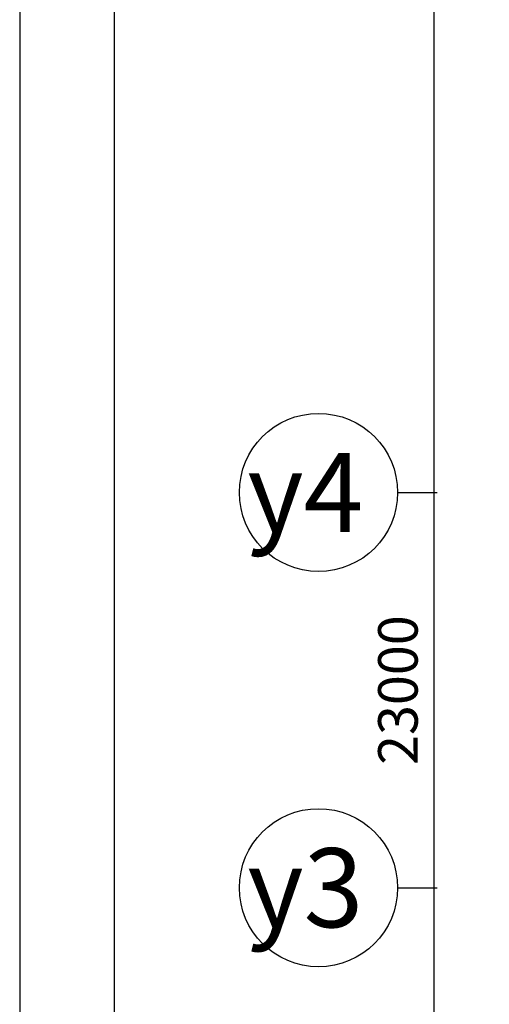
# Model space of a CAD drawing. Extents: x 3052342 to 8536414, y -2778246 to -930304.
# Drawn here: x 5000487 to 5004049, y -1615064 to -1607591 of the extents above; entities that cross this region are included whole.
import ezdxf
from ezdxf.enums import TextEntityAlignment as Align

# ---------------------------------------------------------------- set-up
doc = ezdxf.new("R2010")
doc.units = 0
doc.header["$LTSCALE"] = 500
doc.header["$MEASUREMENT"] = 0
doc.header["$PDMODE"] = 2
doc.header["$PDSIZE"] = -1
doc.linetypes.add('MB_Nha 7 tang_2_2012$0$CENTERX2', pattern=[4, 2.5, -0.5, 0.5, -0.5])
doc.layers.get('0').update_dxf_attribs({"linetype": 'CONTINUOUS'})
doc.layers.get('DEFPOINTS').update_dxf_attribs({"linetype": 'CONTINUOUS'})
for name, color, linetype in [('HACTH', 45, 'CONTINUOUS'), ('MB_Nha 7 tang_2_2012$0$DIM', 10, 'CONTINUOUS'), ('MB_Nha 7 tang_2_2012$0$TRUC', 5, 'MB_Nha 7 tang_2_2012$0$CENTERX2')]:
    doc.layers.add(name, color=color, linetype=linetype)
doc.styles.add('MB_Nha 7 tang_2_2012$0$TECNICK', font='arial.ttf', dxfattribs={"width": 0.85})
doc.styles.add('MB_Nha 7 tang_2_2012$0$VNARIALH', font='VHARIALB.TTF')
doc.dimstyles.new('MB_Nha 7 tang_2_2012$0$1-100', dxfattribs={"dimscale": 120, "dimtxt": 2.5, "dimasz": 0.7, "dimexe": 1, "dimexo": 0, "dimgap": 1, "dimtad": 1, "dimdec": 4, "dimrnd": 1, "dimzin": 12, "dimdsep": 46, "dimtxsty": 'MB_Nha 7 tang_2_2012$0$TECNICK', "dimblk1": 'MB_Nha 7 tang_2_2012$0$_ARCHTICK', "dimblk2": 'MB_Nha 7 tang_2_2012$0$_ARCHTICK', "dimsah": 1, "dimcen": 1, "dimdle": 1, "dimclrd": 14, "dimclre": 14, "dimclrt": 7, "dimadec": 0, "dimazin": 0, "dimtfac": 1, "dimtdec": 4, "dimtix": 1, "dimtmove": 2, "dimatfit": 0, "dimfxl": 1, "dimtolj": 1, "dimtzin": 0, "dimarcsym": 0})

# ---------------------------------------------------------------- blocks, each defined once
blk = doc.blocks.new('MB_Nha 7 tang_2_2012$0$_ARCHTICK')
at = {"color": 0, "linetype": 'ByBlock', "const_width": 0.15}
blk.add_lwpolyline([(-0.5, -0.5), (0.5, 0.5)], dxfattribs=at)
blk = doc.blocks.new('*D9496')
at = {"layer": 'DEFPOINTS', "color": 0, "linetype": 'Continuous', "transparency": 16777216}
for p in [(5007975.1, -1601179.1), (5003629.3, -1624179.1), (5007975.1, -1624179.1)]:
    blk.add_point(p, dxfattribs=at)
at = {"layer": 'MB_Nha 7 tang_2_2012$0$DIM', "color": 14, "linetype": 'Continuous', "lineweight": -2, "transparency": 16777216}
for p, q in [((5003629.3, -1601059.1), (5003629.3, -1624299.1)), ((5007975.1, -1601179.1), (5003509.3, -1601179.1)), ((5007975.1, -1624179.1), (5003509.3, -1624179.1))]:
    blk.add_line(p, q, dxfattribs=at)
at = {"layer": 'MB_Nha 7 tang_2_2012$0$DIM', "color": 14, "linetype": 'Continuous', "lineweight": -2, "transparency": 16777216, "xscale": 84, "yscale": 84, "zscale": 84}
for p, rotation in [((5003629.3, -1601179.1), 90), ((5003629.3, -1624179.1), 270)]:
    blk.add_blockref('MB_Nha 7 tang_2_2012$0$_ARCHTICK', p, dxfattribs=dict(at, rotation=rotation))
at = {"layer": 'MB_Nha 7 tang_2_2012$0$DIM', "color": 7, "linetype": 'Continuous', "transparency": 16777216, "insert": (5003356.1, -1612679.1), "char_height": 300, "attachment_point": 5, "rotation": 90, "style": 'MB_Nha 7 tang_2_2012$0$TECNICK'}
blk.add_mtext('\\A1;23000', dxfattribs=at)
blk = doc.blocks.new('MB_Nha 7 tang_2_2012$0$TRUC-N')
at = {"layer": 'MB_Nha 7 tang_2_2012$0$TRUC', "color": 8, "linetype": 'Continuous'}
blk.add_line((-1.5, 0), (1.5, 0), dxfattribs=at)
blk.add_circle((-7.5, 0), 6, dxfattribs=at)
at = {"style": 'MB_Nha 7 tang_2_2012$0$VNARIALH'}
blk.add_attdef('00', text='', height=6, dxfattribs=at).set_placement((-7.5, 0), align=Align.MIDDLE_CENTER)

msp = doc.modelspace()

# ---------------------------------------------------------------- linework, layer by layer
at = {"layer": 'HACTH', "linetype": 'Continuous'}
for points in [[(5000486.53871, -1647694.80809), (5078486.53871, -1647694.80809), (5078486.53871, -1589694.80809), (5000486.53871, -1589694.80809)], [(5001203.78009, -1646977.56671), (5077769.29733, -1646977.56671), (5077769.29733, -1590412.04947), (5001203.78009, -1590412.04947)]]:
    msp.add_lwpolyline(points, close=True, dxfattribs=at)

# ---------------------------------------------------------------- block references
at = {"layer": 'HACTH'}
ref = msp.add_blockref('MB_Nha 7 tang_2_2012$0$TRUC-N', (5003503.53819, -1611179.12153), dxfattribs=dict(at, xscale=100, yscale=100, zscale=100))
ref.add_attrib('00', 'y4', dxfattribs={"layer": '0', "height": 600, "style": 'MB_Nha 7 tang_2_2012$0$VNARIALH'}).set_placement((5002654.08389, -1611179.12153), align=Align.MIDDLE_CENTER)
ref = msp.add_blockref('MB_Nha 7 tang_2_2012$0$TRUC-N', (5003503.53819, -1614179.12153), dxfattribs=dict(at, xscale=100, yscale=100, zscale=100))
ref.add_attrib('00', 'y3', dxfattribs={"layer": '0', "height": 600, "style": 'MB_Nha 7 tang_2_2012$0$VNARIALH'}).set_placement((5002654.08389, -1614179.12153), align=Align.MIDDLE_CENTER)

# ---------------------------------------------------------------- dimensions: what is measured, and where the dimension line sits
at = {"layer": 'MB_Nha 7 tang_2_2012$0$DIM', "linetype": 'Continuous'}
dim = msp.add_linear_dim(base=(5003629.32748, -1624179.12153), p1=(5007975.12407, -1601179.12153), p2=(5007975.12407, -1624179.12153), angle=90, dimstyle='MB_Nha 7 tang_2_2012$0$1-100', dxfattribs=at)
dim.commit()
dim.dimension.update_dxf_attribs({"geometry": '*D9496', "text_midpoint": (5003356.05326, -1612679.12153)})

doc.saveas('drawing.dxf')
